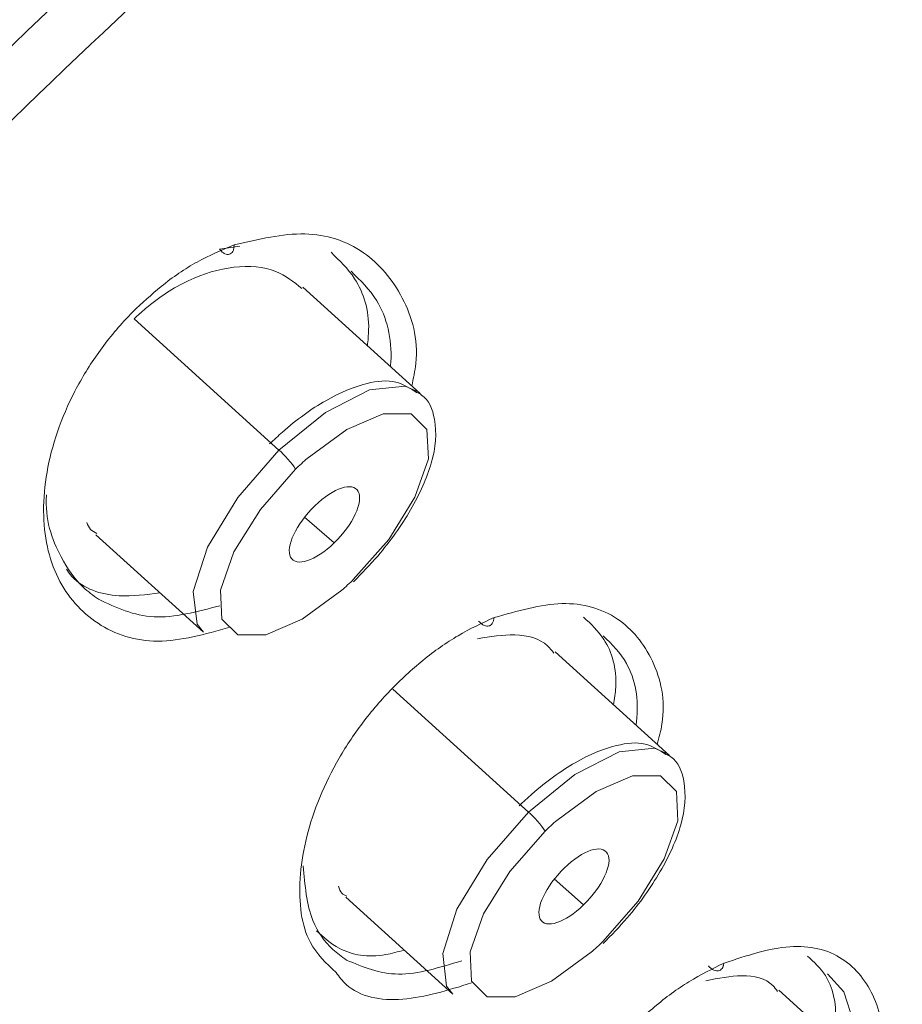
# Model space of a CAD drawing. Units: inches. Extents: x 32 to 189, y 42 to 220.
# Drawn here: x 180 to 181, y 147 to 148 of the extents above; entities that cross this region are included whole.
import ezdxf

# ---------------------------------------------------------------- set-up
doc = ezdxf.new("R2010")
doc.units = ezdxf.units.IN
doc.header["$MEASUREMENT"] = 0

# ---------------------------------------------------------------- blocks, each defined once
blk = doc.blocks.new('block 8303')
at = {"color": 7, "lineweight": 9}
blk.add_lwpolyline([(179.6596, 147.31), (179.8153, 147.1691)], dxfattribs=at)
blk = doc.blocks.new('block 8304')
at = {"color": 7, "lineweight": 9}
blk.add_open_spline([(180.1237, 147.5163), (180.114, 147.5225), (180.1044, 147.5284), (180.0937, 147.5311), (180.0937, 147.5311), (180.0937, 147.5311), (180.0937, 147.5311), (180.0809, 147.5342), (180.0668, 147.5329), (180.0523, 147.5291), (180.0523, 147.5291), (180.0523, 147.5291), (180.0523, 147.5291), (180.0331, 147.5246), (180.0131, 147.5163), (179.9924, 147.5043), (179.9924, 147.5043), (179.9924, 147.5043), (179.9924, 147.5043), (179.9717, 147.4926), (179.95, 147.4771), (179.9297, 147.4588), (179.9297, 147.4588), (179.9297, 147.4588), (179.9297, 147.4588), (179.9235, 147.4533), (179.9173, 147.4474), (179.9111, 147.4416)], degree=3, knots=[0, 0, 0, 0, 1, 1, 1, 2, 2, 2, 3, 3, 3, 4, 4, 4, 5, 5, 5, 6, 6, 6, 7, 7, 7, 8, 8, 8, 9, 9, 9, 9], dxfattribs=at)
blk = doc.blocks.new('block 8305')
at = {"color": 7, "lineweight": 9}
blk.add_open_spline([(180.0327, 147.2421), (180.0448, 147.2545), (180.0565, 147.2666), (180.0675, 147.2793), (180.0675, 147.2793), (180.0675, 147.2793), (180.0675, 147.2793), (180.0858, 147.3007), (180.102, 147.3234), (180.1151, 147.3461), (180.1151, 147.3461), (180.1151, 147.3461), (180.1151, 147.3461), (180.1285, 147.3696), (180.1388, 147.3927), (180.145, 147.414), (180.145, 147.414), (180.145, 147.414), (180.145, 147.414), (180.1516, 147.4364), (180.1533, 147.4571), (180.1495, 147.4777), (180.1495, 147.4777), (180.1495, 147.4777), (180.1495, 147.4777), (180.1471, 147.4915), (180.1419, 147.5057), (180.1309, 147.5125), (180.1309, 147.5125), (180.1309, 147.5125), (180.1309, 147.5125), (180.1288, 147.5143), (180.1261, 147.5153), (180.1237, 147.5163)], degree=3, knots=[0, 0, 0, 0, 1, 1, 1, 2, 2, 2, 3, 3, 3, 4, 4, 4, 5, 5, 5, 6, 6, 6, 7, 7, 7, 8, 8, 8, 9, 9, 9, 10, 10, 10, 11, 11, 11, 11], dxfattribs=at)
blk = doc.blocks.new('block 8306')
at = {"color": 7, "lineweight": 9}
blk.add_lwpolyline([(180.1288, 147.5146), (179.959, 147.6686)], dxfattribs=at)
blk = doc.blocks.new('block 8318')
at = {"color": 7, "lineweight": 9}
blk.add_lwpolyline([(180.0213, 146.7849), (180.1764, 146.6447)], dxfattribs=at)
blk = doc.blocks.new('block 8320')
at = {"color": 7, "lineweight": 9}
blk.add_open_spline([(180.4847, 146.992), (180.4751, 146.9982), (180.4654, 147.004), (180.4547, 147.0068), (180.4547, 147.0068), (180.4547, 147.0068), (180.4547, 147.0068), (180.4423, 147.0099), (180.4279, 147.0085), (180.4134, 147.0047), (180.4134, 147.0047), (180.4134, 147.0047), (180.4134, 147.0047), (180.3941, 147.0003), (180.3741, 146.992), (180.3535, 146.9799), (180.3535, 146.9799), (180.3535, 146.9799), (180.3535, 146.9799), (180.3328, 146.9682), (180.3114, 146.9527), (180.2908, 146.9345), (180.2908, 146.9345), (180.2908, 146.9345), (180.2908, 146.9345), (180.2845, 146.9289), (180.2783, 146.9231), (180.2721, 146.9172)], degree=3, knots=[0, 0, 0, 0, 1, 1, 1, 2, 2, 2, 3, 3, 3, 4, 4, 4, 5, 5, 5, 6, 6, 6, 7, 7, 7, 8, 8, 8, 9, 9, 9, 9], dxfattribs=at)
blk = doc.blocks.new('block 8321')
at = {"color": 7, "lineweight": 9}
blk.add_open_spline([(180.3938, 146.7178), (180.4058, 146.7302), (180.4175, 146.7422), (180.4286, 146.755), (180.4286, 146.755), (180.4286, 146.755), (180.4286, 146.755), (180.4468, 146.7763), (180.463, 146.7991), (180.4761, 146.8218), (180.4761, 146.8218), (180.4761, 146.8218), (180.4761, 146.8218), (180.4899, 146.8452), (180.5002, 146.8683), (180.5061, 146.8897), (180.5061, 146.8897), (180.5061, 146.8897), (180.5061, 146.8897), (180.5126, 146.9121), (180.5143, 146.9327), (180.5105, 146.9534), (180.5105, 146.9534), (180.5105, 146.9534), (180.5105, 146.9534), (180.5081, 146.9672), (180.503, 146.9813), (180.4919, 146.9882), (180.4919, 146.9882), (180.4919, 146.9882), (180.4919, 146.9882), (180.4899, 146.9899), (180.4871, 146.991), (180.4847, 146.992)], degree=3, knots=[0, 0, 0, 0, 1, 1, 1, 2, 2, 2, 3, 3, 3, 4, 4, 4, 5, 5, 5, 6, 6, 6, 7, 7, 7, 8, 8, 8, 9, 9, 9, 10, 10, 10, 11, 11, 11, 11], dxfattribs=at)
blk = doc.blocks.new('block 8322')
at = {"color": 7, "lineweight": 9}
blk.add_lwpolyline([(180.4899, 146.9903), (180.3242, 147.1405)], dxfattribs=at)
blk = doc.blocks.new('block 8343')
at = {"color": 7, "lineweight": 9}
blk.add_lwpolyline([(180.8048, 146.5079), (180.648, 146.6502)], dxfattribs=at)
blk = doc.blocks.new('block 9826')
at = {"color": 7, "lineweight": 9}
blk.add_lwpolyline([(180.0155, 147.2297), (179.9583, 147.1877), (179.9056, 147.1649), (179.8649, 147.1649), (179.8419, 147.1877), (179.8401, 147.23), (179.8594, 147.2855), (179.8977, 147.3468), (179.9487, 147.4051)], dxfattribs=at)
blk = doc.blocks.new('block 9827')
at = {"color": 7, "lineweight": 9}
blk.add_open_spline([(180.0155, 147.2297), (180.02, 147.2335), (180.0282, 147.2411), (180.032, 147.2452)], degree=3, dxfattribs=at)
blk = doc.blocks.new('block 9828')
at = {"color": 7, "lineweight": 9}
blk.add_lwpolyline([(179.8153, 147.1691), (179.806, 147.1808), (179.8005, 147.228), (179.8212, 147.2921), (179.8649, 147.3641), (179.9245, 147.4326)], dxfattribs=at)
blk = doc.blocks.new('block 9829')
at = {"color": 7, "lineweight": 9}
blk.add_open_spline([(179.9487, 147.4051), (179.9438, 147.4133), (179.9321, 147.4264), (179.9245, 147.4326)], degree=3, dxfattribs=at)
blk = doc.blocks.new('block 9830')
at = {"color": 7, "lineweight": 9}
blk.add_open_spline([(179.6465, 147.3279), (179.6479, 147.3241), (179.6493, 147.3206), (179.6517, 147.3179), (179.6517, 147.3179), (179.6517, 147.3179), (179.6517, 147.3179), (179.6541, 147.3151), (179.6575, 147.3138), (179.661, 147.312)], degree=3, knots=[0, 0, 0, 0, 1, 1, 1, 2, 2, 2, 3, 3, 3, 3], dxfattribs=at)
blk = doc.blocks.new('block 9831')
at = {"color": 7, "lineweight": 9}
blk.add_open_spline([(180.0045, 147.2983), (180.0313, 147.3244), (180.0472, 147.3579), (180.0393, 147.3727), (180.0317, 147.3875), (180.0034, 147.3782), (179.9766, 147.352), (179.9766, 147.352), (179.9766, 147.352), (179.9766, 147.352)], degree=3, knots=[0, 0, 0, 0, 1, 1, 1, 2, 2, 2, 3, 3, 3, 3], dxfattribs=at)
blk = doc.blocks.new('block 9832')
at = {"color": 7, "lineweight": 9}
blk.add_open_spline([(179.9766, 147.352), (179.9493, 147.3255), (179.9338, 147.2924), (179.9414, 147.2776), (179.9493, 147.2628), (179.9776, 147.2721), (180.0045, 147.2983), (180.0045, 147.2983), (180.0045, 147.2983), (180.0045, 147.2983)], degree=3, knots=[0, 0, 0, 0, 1, 1, 1, 2, 2, 2, 3, 3, 3, 3], dxfattribs=at)
blk = doc.blocks.new('block 9833')
at = {"color": 7, "lineweight": 9}
blk.add_lwpolyline([(180.1261, 147.517), (180.1288, 147.5146)], dxfattribs=at)
blk = doc.blocks.new('block 9834')
at = {"color": 7, "lineweight": 9}
blk.add_open_spline([(179.9576, 147.6669), (179.9459, 147.6762), (179.9342, 147.6858), (179.9201, 147.6913), (179.9201, 147.6913), (179.9201, 147.6913), (179.9201, 147.6913), (179.9025, 147.6986), (179.8815, 147.7), (179.8594, 147.6975), (179.8594, 147.6975), (179.8594, 147.6975), (179.8594, 147.6975), (179.8377, 147.6948), (179.8157, 147.6886), (179.7933, 147.6779), (179.7933, 147.6779), (179.7933, 147.6779), (179.7933, 147.6779), (179.7719, 147.6679), (179.7509, 147.6545), (179.7313, 147.6376), (179.7313, 147.6376), (179.7313, 147.6376), (179.7313, 147.6376), (179.7258, 147.6328), (179.7202, 147.628), (179.7151, 147.6228)], degree=3, knots=[0, 0, 0, 0, 1, 1, 1, 2, 2, 2, 3, 3, 3, 4, 4, 4, 5, 5, 5, 6, 6, 6, 7, 7, 7, 8, 8, 8, 9, 9, 9, 9], dxfattribs=at)
blk = doc.blocks.new('block 9857')
at = {"color": 7, "lineweight": 9}
blk.add_lwpolyline([(180.3765, 146.7054), (180.3193, 146.6633), (180.2666, 146.6406), (180.226, 146.6406), (180.2032, 146.6633), (180.2012, 146.7057), (180.2208, 146.7612), (180.2587, 146.8225), (180.3097, 146.8807)], dxfattribs=at)
blk = doc.blocks.new('block 9858')
at = {"color": 7, "lineweight": 9}
blk.add_open_spline([(180.3765, 146.7054), (180.381, 146.7091), (180.3893, 146.7167), (180.3934, 146.7209)], degree=3, dxfattribs=at)
blk = doc.blocks.new('block 9859')
at = {"color": 7, "lineweight": 9}
blk.add_lwpolyline([(180.1764, 146.6447), (180.1671, 146.6564), (180.1616, 146.7036), (180.1822, 146.7677), (180.226, 146.8397), (180.2859, 146.9083)], dxfattribs=at)
blk = doc.blocks.new('block 9860')
at = {"color": 7, "lineweight": 9}
blk.add_open_spline([(180.3097, 146.8807), (180.3049, 146.889), (180.2932, 146.9021), (180.2859, 146.9083)], degree=3, dxfattribs=at)
blk = doc.blocks.new('block 9861')
at = {"color": 7, "lineweight": 9}
blk.add_open_spline([(180.0107, 146.8008), (180.0117, 146.797), (180.0131, 146.7932), (180.0158, 146.7908), (180.0158, 146.7908), (180.0158, 146.7908), (180.0158, 146.7908), (180.0176, 146.7891), (180.02, 146.7877), (180.0227, 146.7867)], degree=3, knots=[0, 0, 0, 0, 1, 1, 1, 2, 2, 2, 3, 3, 3, 3], dxfattribs=at)
blk = doc.blocks.new('block 9863')
at = {"color": 7, "lineweight": 9}
blk.add_open_spline([(180.3376, 146.8273), (180.3107, 146.8011), (180.2952, 146.7681), (180.3028, 146.7532), (180.3104, 146.7388), (180.3386, 146.7477), (180.3655, 146.7739), (180.3655, 146.7739), (180.3655, 146.7739), (180.3655, 146.7739)], degree=3, knots=[0, 0, 0, 0, 1, 1, 1, 2, 2, 2, 3, 3, 3, 3], dxfattribs=at)
blk = doc.blocks.new('block 9864')
at = {"color": 7, "lineweight": 9}
blk.add_open_spline([(180.3655, 146.7739), (180.3924, 146.8001), (180.4082, 146.8335), (180.4003, 146.848), (180.3927, 146.8628), (180.3645, 146.8535), (180.3376, 146.8273), (180.3376, 146.8273), (180.3376, 146.8273), (180.3376, 146.8273)], degree=3, knots=[0, 0, 0, 0, 1, 1, 1, 2, 2, 2, 3, 3, 3, 3], dxfattribs=at)
blk = doc.blocks.new('block 9865')
at = {"color": 7, "lineweight": 9}
blk.add_lwpolyline([(180.4871, 146.9927), (180.4899, 146.9903)], dxfattribs=at)
blk = doc.blocks.new('block 9866')
at = {"color": 7, "lineweight": 9}
blk.add_open_spline([(180.2122, 147.1594), (180.2305, 147.1625), (180.2487, 147.1656), (180.2659, 147.1649), (180.2659, 147.1649), (180.2659, 147.1649), (180.2659, 147.1649), (180.2845, 147.1646), (180.3018, 147.1601), (180.3135, 147.1491), (180.3135, 147.1491), (180.3135, 147.1491), (180.3135, 147.1491), (180.3169, 147.146), (180.3197, 147.1422), (180.3224, 147.1387)], degree=3, knots=[0, 0, 0, 0, 1, 1, 1, 2, 2, 2, 3, 3, 3, 4, 4, 4, 5, 5, 5, 5], dxfattribs=at)
blk = doc.blocks.new('block 9918')
at = {"color": 7, "lineweight": 9}
blk.add_open_spline([(180.5426, 146.664), (180.5605, 146.6675), (180.5781, 146.6712), (180.5946, 146.6712), (180.5946, 146.6712), (180.5946, 146.6712), (180.5946, 146.6712), (180.6125, 146.6712), (180.6291, 146.6675), (180.6394, 146.6571), (180.6394, 146.6571), (180.6394, 146.6571), (180.6394, 146.6571), (180.6418, 146.6544), (180.6442, 146.6513), (180.6463, 146.6485)], degree=3, knots=[0, 0, 0, 0, 1, 1, 1, 2, 2, 2, 3, 3, 3, 4, 4, 4, 5, 5, 5, 5], dxfattribs=at)
blk = doc.blocks.new('block 10278')
at = {"color": 7, "lineweight": 9}
blk.add_open_spline([(180.5143, 146.181), (180.4813, 146.169), (180.4478, 146.1572), (180.4182, 146.1548), (180.4182, 146.1548), (180.4182, 146.1548), (180.4182, 146.1548), (180.3886, 146.1521), (180.3624, 146.159), (180.341, 146.1721), (180.341, 146.1721), (180.341, 146.1721), (180.341, 146.1721), (180.32, 146.1851), (180.3038, 146.2041), (180.2942, 146.2289), (180.2942, 146.2289), (180.2942, 146.2289), (180.2942, 146.2289), (180.2842, 146.2537), (180.2811, 146.284), (180.2845, 146.3174), (180.2845, 146.3174), (180.2845, 146.3174), (180.2845, 146.3174), (180.288, 146.3509), (180.298, 146.3874), (180.3142, 146.4242), (180.3142, 146.4242), (180.3142, 146.4242), (180.3142, 146.4242), (180.33, 146.4611), (180.3524, 146.4986), (180.3786, 146.5331), (180.3786, 146.5331), (180.3786, 146.5331), (180.3786, 146.5331), (180.3917, 146.5503), (180.4062, 146.5669), (180.421, 146.5827), (180.421, 146.5827), (180.421, 146.5827), (180.421, 146.5827), (180.4361, 146.5982), (180.452, 146.6127), (180.4682, 146.6261), (180.4682, 146.6261), (180.4682, 146.6261), (180.4682, 146.6261), (180.4844, 146.6399), (180.5012, 146.6523), (180.5181, 146.6626), (180.5181, 146.6626), (180.5181, 146.6626), (180.5181, 146.6626), (180.535, 146.673), (180.5519, 146.6812), (180.5688, 146.6895)], degree=3, knots=[0, 0, 0, 0, 1, 1, 1, 2, 2, 2, 3, 3, 3, 4, 4, 4, 5, 5, 5, 6, 6, 6, 7, 7, 7, 8, 8, 8, 9, 9, 9, 10, 10, 10, 11, 11, 11, 12, 12, 12, 13, 13, 13, 14, 14, 14, 15, 15, 15, 16, 16, 16, 17, 17, 17, 18, 18, 18, 19, 19, 19, 19], dxfattribs=at)
blk = doc.blocks.new('block 10286')
at = {"color": 7, "lineweight": 9}
blk.add_open_spline([(180.0072, 146.6761), (179.9931, 146.6892), (179.9793, 146.7023), (179.97, 146.7195), (179.97, 146.7195), (179.97, 146.7195), (179.97, 146.7195), (179.9569, 146.7439), (179.9531, 146.7767), (179.9552, 146.8122), (179.9552, 146.8122), (179.9552, 146.8122), (179.9552, 146.8122), (179.9576, 146.8473), (179.9659, 146.8845), (179.9807, 146.9224), (179.9807, 146.9224), (179.9807, 146.9224), (179.9807, 146.9224), (179.9883, 146.9417), (179.9972, 146.9606), (180.0079, 146.9796), (180.0079, 146.9796), (180.0079, 146.9796), (180.0079, 146.9796), (180.0182, 146.9982), (180.03, 147.0164), (180.043, 147.034), (180.043, 147.034), (180.043, 147.034), (180.043, 147.034), (180.0561, 147.0516), (180.0703, 147.0685), (180.0854, 147.0843), (180.0854, 147.0843), (180.0854, 147.0843), (180.0854, 147.0843), (180.1006, 147.1002), (180.1164, 147.1146), (180.133, 147.1281), (180.133, 147.1281), (180.133, 147.1281), (180.133, 147.1281), (180.1495, 147.1415), (180.1667, 147.1539), (180.184, 147.1639), (180.184, 147.1639), (180.184, 147.1639), (180.184, 147.1639), (180.2012, 147.1742), (180.2184, 147.1822), (180.236, 147.1901)], degree=3, knots=[0, 0, 0, 0, 1, 1, 1, 2, 2, 2, 3, 3, 3, 4, 4, 4, 5, 5, 5, 6, 6, 6, 7, 7, 7, 8, 8, 8, 9, 9, 9, 10, 10, 10, 11, 11, 11, 12, 12, 12, 13, 13, 13, 14, 14, 14, 15, 15, 15, 16, 16, 16, 17, 17, 17, 17], dxfattribs=at)
blk = doc.blocks.new('block 10310')
at = {"color": 7, "lineweight": 9}
blk.add_open_spline([(179.713, 147.6331), (179.7264, 147.6455), (179.7399, 147.6583), (179.754, 147.6696), (179.754, 147.6696), (179.754, 147.6696), (179.754, 147.6696), (179.7709, 147.6834), (179.7885, 147.6955), (179.806, 147.7051), (179.806, 147.7051), (179.806, 147.7051), (179.806, 147.7051), (179.8239, 147.7148), (179.8419, 147.7223), (179.8598, 147.7299)], degree=3, knots=[0, 0, 0, 0, 1, 1, 1, 2, 2, 2, 3, 3, 3, 4, 4, 4, 5, 5, 5, 5], dxfattribs=at)
blk = doc.blocks.new('block 10328')
at = {"color": 7, "lineweight": 9}
blk.add_open_spline([(179.6634, 147.2166), (179.6558, 147.2221), (179.6479, 147.2276), (179.641, 147.2342), (179.641, 147.2342), (179.641, 147.2342), (179.641, 147.2342), (179.6283, 147.2462), (179.6179, 147.2614), (179.6093, 147.2779), (179.6093, 147.2779), (179.6093, 147.2779), (179.6093, 147.2779), (179.5955, 147.3034), (179.5855, 147.3331), (179.588, 147.3672), (179.588, 147.3672), (179.588, 147.3672), (179.588, 147.3672), (179.588, 147.3675), (179.588, 147.3678), (179.588, 147.3678)], degree=3, knots=[0, 0, 0, 0, 1, 1, 1, 2, 2, 2, 3, 3, 3, 4, 4, 4, 5, 5, 5, 6, 6, 6, 7, 7, 7, 7], dxfattribs=at)
blk = doc.blocks.new('block 10331')
at = {"color": 7, "lineweight": 9}
blk.add_open_spline([(179.6169, 147.26), (179.6193, 147.2562), (179.6221, 147.2528), (179.6248, 147.2497), (179.6248, 147.2497), (179.6248, 147.2497), (179.6248, 147.2497), (179.641, 147.2318), (179.6662, 147.2235), (179.693, 147.2218), (179.693, 147.2218), (179.693, 147.2218), (179.693, 147.2218), (179.7123, 147.2207), (179.7323, 147.2235), (179.7526, 147.2259)], degree=3, knots=[0, 0, 0, 0, 1, 1, 1, 2, 2, 2, 3, 3, 3, 4, 4, 4, 5, 5, 5, 5], dxfattribs=at)
blk = doc.blocks.new('block 10332')
at = {"color": 7, "lineweight": 9}
blk.add_open_spline([(180.0527, 147.5839), (180.0534, 147.5914), (180.0541, 147.5994), (180.0544, 147.6069), (180.0544, 147.6069), (180.0544, 147.6069), (180.0544, 147.6069), (180.0551, 147.6355), (180.0472, 147.661), (180.0341, 147.681), (180.0341, 147.681), (180.0341, 147.681), (180.0341, 147.681), (180.0244, 147.6958), (180.012, 147.7075), (180, 147.7192)], degree=3, knots=[0, 0, 0, 0, 1, 1, 1, 2, 2, 2, 3, 3, 3, 4, 4, 4, 5, 5, 5, 5], dxfattribs=at)
blk = doc.blocks.new('block 10334')
at = {"color": 7, "lineweight": 9}
blk.add_lwpolyline([(179.8384, 147.7237), (179.868, 147.7279)], dxfattribs=at)
blk = doc.blocks.new('block 10389')
at = {"color": 7, "lineweight": 9}
blk.add_open_spline([(180.0224, 146.694), (180.0155, 146.6992), (180.0086, 146.704), (180.0024, 146.7095), (180.0024, 146.7095), (180.0024, 146.7095), (180.0024, 146.7095), (179.9903, 146.7209), (179.9803, 146.7346), (179.9738, 146.7512), (179.9738, 146.7512), (179.9738, 146.7512), (179.9738, 146.7512), (179.9645, 146.7743), (179.9621, 146.8025), (179.9597, 146.8304)], degree=3, knots=[0, 0, 0, 0, 1, 1, 1, 2, 2, 2, 3, 3, 3, 4, 4, 4, 5, 5, 5, 5], dxfattribs=at)
blk = doc.blocks.new('block 10392')
at = {"color": 7, "lineweight": 9}
blk.add_open_spline([(180.1057, 146.7085), (180.0968, 146.706), (180.0878, 146.7033), (180.0792, 146.7019), (180.0792, 146.7019), (180.0792, 146.7019), (180.0792, 146.7019), (180.0534, 146.6971), (180.0303, 146.7012), (180.0117, 146.7112), (180.0117, 146.7112), (180.0117, 146.7112), (180.0117, 146.7112), (179.9993, 146.7178), (179.989, 146.7271), (179.979, 146.7364)], degree=3, knots=[0, 0, 0, 0, 1, 1, 1, 2, 2, 2, 3, 3, 3, 4, 4, 4, 5, 5, 5, 5], dxfattribs=at)
blk = doc.blocks.new('block 10393')
at = {"color": 7, "lineweight": 9}
blk.add_open_spline([(180.4089, 147.0636), (180.4103, 147.0723), (180.4117, 147.0809), (180.412, 147.0891), (180.412, 147.0891), (180.412, 147.0891), (180.412, 147.0891), (180.4137, 147.1164), (180.4069, 147.1401), (180.3948, 147.1584), (180.3948, 147.1584), (180.3948, 147.1584), (180.3948, 147.1584), (180.3865, 147.1708), (180.3762, 147.1808), (180.3655, 147.1908)], degree=3, knots=[0, 0, 0, 0, 1, 1, 1, 2, 2, 2, 3, 3, 3, 4, 4, 4, 5, 5, 5, 5], dxfattribs=at)
blk = doc.blocks.new('block 10409')
at = {"color": 7, "lineweight": 9}
blk.add_open_spline([(180.5688, 146.6899), (180.5684, 146.6881), (180.5681, 146.6864), (180.5677, 146.6854), (180.5677, 146.6854), (180.5677, 146.6854), (180.5677, 146.6854), (180.5674, 146.684), (180.5667, 146.6826), (180.566, 146.6819), (180.566, 146.6819), (180.566, 146.6819), (180.566, 146.6819), (180.5653, 146.6809), (180.5646, 146.6802), (180.5636, 146.6795), (180.5636, 146.6795), (180.5636, 146.6795), (180.5636, 146.6795), (180.5629, 146.6792), (180.5619, 146.6785), (180.5608, 146.6785), (180.5608, 146.6785), (180.5608, 146.6785), (180.5608, 146.6785), (180.5598, 146.6781), (180.5588, 146.6781), (180.5577, 146.6785), (180.5577, 146.6785), (180.5577, 146.6785), (180.5577, 146.6785), (180.5567, 146.6785), (180.5553, 146.6788), (180.5543, 146.6795), (180.5543, 146.6795), (180.5543, 146.6795), (180.5543, 146.6795), (180.5529, 146.6799), (180.5515, 146.6809), (180.5502, 146.6819), (180.5502, 146.6819), (180.5502, 146.6819), (180.5502, 146.6819), (180.5488, 146.6826), (180.5478, 146.684), (180.5464, 146.6854)], degree=3, knots=[0, 0, 0, 0, 1, 1, 1, 2, 2, 2, 3, 3, 3, 4, 4, 4, 5, 5, 5, 6, 6, 6, 7, 7, 7, 8, 8, 8, 9, 9, 9, 10, 10, 10, 11, 11, 11, 12, 12, 12, 13, 13, 13, 14, 14, 14, 15, 15, 15, 15], dxfattribs=at)
blk = doc.blocks.new('block 10417')
at = {"color": 7, "lineweight": 9}
blk.add_open_spline([(180.7255, 146.58), (180.7272, 146.5889), (180.729, 146.5979), (180.7297, 146.6065), (180.7297, 146.6065), (180.7297, 146.6065), (180.7297, 146.6065), (180.7321, 146.6323), (180.7262, 146.6547), (180.7155, 146.6716), (180.7155, 146.6716), (180.7155, 146.6716), (180.7155, 146.6716), (180.7083, 146.6826), (180.699, 146.6912), (180.6897, 146.6998)], degree=3, knots=[0, 0, 0, 0, 1, 1, 1, 2, 2, 2, 3, 3, 3, 4, 4, 4, 5, 5, 5, 5], dxfattribs=at)
blk = doc.blocks.new('block 10984')
at = {"color": 7, "lineweight": 9}
blk.add_lwpolyline([(179.9245, 147.4326), (179.7151, 147.6228)], dxfattribs=at)
blk = doc.blocks.new('block 10985')
at = {"color": 7, "lineweight": 9}
blk.add_open_spline([(179.9652, 147.4206), (179.9611, 147.4168), (179.9528, 147.4092), (179.9487, 147.4051)], degree=3, dxfattribs=at)
blk = doc.blocks.new('block 10986')
at = {"color": 7, "lineweight": 9}
blk.add_lwpolyline([(179.9652, 147.4206), (180.0227, 147.4626), (180.0754, 147.4853), (180.1161, 147.4853), (180.1388, 147.4626), (180.1409, 147.4202), (180.1213, 147.3647), (180.0834, 147.3034), (180.032, 147.2452)], dxfattribs=at)
blk = doc.blocks.new('block 10987')
at = {"color": 7, "lineweight": 9}
blk.add_lwpolyline([(179.9245, 147.4326), (179.9917, 147.4874), (180.0558, 147.5198), (180.1071, 147.5253), (180.1261, 147.517)], dxfattribs=at)
blk = doc.blocks.new('block 10989')
at = {"color": 7, "lineweight": 9}
blk.add_lwpolyline([(180.0045, 147.2983), (179.9617, 147.3355)], dxfattribs=at)
blk = doc.blocks.new('block 11007')
at = {"color": 7, "lineweight": 9}
blk.add_lwpolyline([(180.2859, 146.9083), (180.0896, 147.0864)], dxfattribs=at)
blk = doc.blocks.new('block 11008')
at = {"color": 7, "lineweight": 9}
blk.add_open_spline([(180.3266, 146.8962), (180.3221, 146.8924), (180.3138, 146.8848), (180.3097, 146.8807)], degree=3, dxfattribs=at)
blk = doc.blocks.new('block 11009')
at = {"color": 7, "lineweight": 9}
blk.add_lwpolyline([(180.3266, 146.8962), (180.3838, 146.9382), (180.4365, 146.961), (180.4771, 146.961), (180.5002, 146.9382), (180.5019, 146.8959), (180.4823, 146.8404), (180.4444, 146.7791), (180.3934, 146.7209)], dxfattribs=at)
blk = doc.blocks.new('block 11010')
at = {"color": 7, "lineweight": 9}
blk.add_lwpolyline([(180.2859, 146.9083), (180.3528, 146.963), (180.4168, 146.9954), (180.4682, 147.0009), (180.4871, 146.9927)], dxfattribs=at)
blk = doc.blocks.new('block 11015')
at = {"color": 7, "lineweight": 9}
blk.add_lwpolyline([(180.3655, 146.7739), (180.3231, 146.8115)], dxfattribs=at)
blk = doc.blocks.new('block 11414')
at = {"color": 7, "lineweight": 9}
blk.add_open_spline([(180.5688, 146.6895), (180.6015, 146.7005), (180.6346, 146.7112), (180.6639, 146.7133), (180.6639, 146.7133), (180.6639, 146.7133), (180.6639, 146.7133), (180.6783, 146.7143), (180.6921, 146.7133), (180.7045, 146.7105), (180.7045, 146.7105), (180.7045, 146.7105), (180.7045, 146.7105), (180.7179, 146.7074), (180.7297, 146.7023), (180.74, 146.6954), (180.74, 146.6954), (180.74, 146.6954), (180.74, 146.6954), (180.7603, 146.6823), (180.7755, 146.6626), (180.7862, 146.6385), (180.7862, 146.6385), (180.7862, 146.6385), (180.7862, 146.6385), (180.7965, 146.6141), (180.8027, 146.5851), (180.7951, 146.551), (180.7951, 146.551), (180.7951, 146.551), (180.7951, 146.551), (180.793, 146.5421), (180.7903, 146.5328), (180.7875, 146.5238)], degree=3, knots=[0, 0, 0, 0, 1, 1, 1, 2, 2, 2, 3, 3, 3, 4, 4, 4, 5, 5, 5, 6, 6, 6, 7, 7, 7, 8, 8, 8, 9, 9, 9, 10, 10, 10, 11, 11, 11, 11], dxfattribs=at)
blk = doc.blocks.new('block 11422')
at = {"color": 7, "lineweight": 9}
blk.add_open_spline([(180.2032, 146.6609), (180.1695, 146.6502), (180.1357, 146.6399), (180.1037, 146.6375), (180.1037, 146.6375), (180.1037, 146.6375), (180.1037, 146.6375), (180.0716, 146.6347), (180.0417, 146.6406), (180.022, 146.6585), (180.022, 146.6585), (180.022, 146.6585), (180.022, 146.6585), (180.0165, 146.6637), (180.0117, 146.6699), (180.0072, 146.6761)], degree=3, knots=[0, 0, 0, 0, 1, 1, 1, 2, 2, 2, 3, 3, 3, 4, 4, 4, 5, 5, 5, 5], dxfattribs=at)
blk = doc.blocks.new('block 11423')
at = {"color": 7, "lineweight": 9}
blk.add_open_spline([(180.236, 147.1901), (180.2697, 147.1997), (180.3035, 147.2094), (180.3342, 147.2104), (180.3342, 147.2104), (180.3342, 147.2104), (180.3342, 147.2104), (180.3493, 147.2107), (180.3634, 147.209), (180.3769, 147.2052), (180.3769, 147.2052), (180.3769, 147.2052), (180.3769, 147.2052), (180.3907, 147.2014), (180.4031, 147.1956), (180.4144, 147.188), (180.4144, 147.188), (180.4144, 147.188), (180.4144, 147.188), (180.4361, 147.1735), (180.4527, 147.1525), (180.4651, 147.127), (180.4651, 147.127), (180.4651, 147.127), (180.4651, 147.127), (180.4771, 147.1012), (180.4847, 147.0712), (180.4789, 147.0357), (180.4789, 147.0357), (180.4789, 147.0357), (180.4789, 147.0357), (180.4775, 147.0264), (180.4747, 147.0164), (180.472, 147.0065)], degree=3, knots=[0, 0, 0, 0, 1, 1, 1, 2, 2, 2, 3, 3, 3, 4, 4, 4, 5, 5, 5, 6, 6, 6, 7, 7, 7, 8, 8, 8, 9, 9, 9, 10, 10, 10, 11, 11, 11, 11], dxfattribs=at)
blk = doc.blocks.new('block 11453')
at = {"color": 7, "lineweight": 9}
blk.add_open_spline([(182.0133, 149.8082), (181.8107, 149.6874), (181.6078, 149.5669), (181.4028, 149.4316), (181.4028, 149.4316), (181.4028, 149.4316), (181.4028, 149.4316), (181.1978, 149.2964), (180.9905, 149.1469), (180.7834, 148.9881), (180.7834, 148.9881), (180.7834, 148.9881), (180.7834, 148.9881), (180.5763, 148.8294), (180.3696, 148.6615), (180.165, 148.4849), (180.165, 148.4849), (180.165, 148.4849), (180.165, 148.4849), (179.9604, 148.3084), (179.7574, 148.1227), (179.558, 147.9304), (179.558, 147.9304), (179.558, 147.9304), (179.558, 147.9304), (179.3585, 147.7378), (179.1628, 147.5384), (178.9723, 147.3334), (178.9723, 147.3334), (178.9723, 147.3334), (178.9723, 147.3334), (178.7818, 147.1284), (178.5965, 146.9183), (178.4177, 146.704), (178.4177, 146.704), (178.4177, 146.704), (178.4177, 146.704), (178.2389, 146.49), (178.0669, 146.2723), (177.903, 146.0525), (177.903, 146.0525), (177.903, 146.0525), (177.903, 146.0525), (177.739, 145.8331), (177.5832, 145.6115), (177.4368, 145.3897), (177.4368, 145.3897), (177.4368, 145.3897), (177.4368, 145.3897), (177.2904, 145.1682), (177.1536, 144.9466), (177.0269, 144.7265), (177.0269, 144.7265), (177.0269, 144.7265), (177.0269, 144.7265), (176.9004, 144.5067), (176.7847, 144.2883), (176.6799, 144.0736), (176.6799, 144.0736), (176.6799, 144.0736), (176.6799, 144.0736), (176.5756, 143.859), (176.4825, 143.6478), (176.4019, 143.4418), (176.4019, 143.4418), (176.4019, 143.4418), (176.4019, 143.4418), (176.321, 143.2361), (176.2524, 143.0353), (176.1969, 142.8417), (176.1969, 142.8417), (176.1969, 142.8417), (176.1969, 142.8417), (176.1411, 142.6481), (176.0981, 142.4613), (176.0684, 142.2829), (176.0684, 142.2829), (176.0684, 142.2829), (176.0684, 142.2829), (176.0388, 142.1048), (176.0219, 141.9349), (176.0188, 141.7747), (176.0188, 141.7747), (176.0188, 141.7747), (176.0188, 141.7747), (176.0154, 141.6149), (176.0254, 141.4647), (176.0485, 141.3255), (176.0485, 141.3255), (176.0485, 141.3255), (176.0485, 141.3255), (176.0719, 141.1867), (176.1081, 141.0585), (176.1577, 140.9427), (176.1577, 140.9427), (176.1577, 140.9427), (176.1577, 140.9427), (176.2069, 140.827), (176.2696, 140.724), (176.3437, 140.6327), (176.3437, 140.6327), (176.3437, 140.6327), (176.3437, 140.6327), (176.4178, 140.5414), (176.5036, 140.4618), (176.6042, 140.4001), (176.6042, 140.4001), (176.6042, 140.4001), (176.6042, 140.4001), (176.7034, 140.3392), (176.8167, 140.2951), (176.9304, 140.251)], degree=3, knots=[0, 0, 0, 0, 1, 1, 1, 2, 2, 2, 3, 3, 3, 4, 4, 4, 5, 5, 5, 6, 6, 6, 7, 7, 7, 8, 8, 8, 9, 9, 9, 10, 10, 10, 11, 11, 11, 12, 12, 12, 13, 13, 13, 14, 14, 14, 15, 15, 15, 16, 16, 16, 17, 17, 17, 18, 18, 18, 19, 19, 19, 20, 20, 20, 21, 21, 21, 22, 22, 22, 23, 23, 23, 24, 24, 24, 25, 25, 25, 26, 26, 26, 27, 27, 27, 28, 28, 28, 29, 29, 29, 30, 30, 30, 31, 31, 31, 32, 32, 32, 33, 33, 33, 34, 34, 34, 35, 35, 35, 36, 36, 36, 37, 37, 37, 37], dxfattribs=at)
blk = doc.blocks.new('block 11473')
at = {"color": 7, "lineweight": 9}
blk.add_open_spline([(179.8532, 147.176), (179.8174, 147.166), (179.7819, 147.156), (179.7492, 147.156), (179.7492, 147.156), (179.7492, 147.156), (179.7492, 147.156), (179.7168, 147.156), (179.6872, 147.1656), (179.6627, 147.1818), (179.6627, 147.1818), (179.6627, 147.1818), (179.6627, 147.1818), (179.6379, 147.198), (179.6183, 147.2201), (179.6048, 147.2476), (179.6048, 147.2476), (179.6048, 147.2476), (179.6048, 147.2476), (179.5911, 147.2752), (179.5842, 147.3082), (179.5838, 147.3444), (179.5838, 147.3444), (179.5838, 147.3444), (179.5838, 147.3444), (179.5838, 147.3806), (179.5904, 147.4199), (179.6038, 147.4591), (179.6038, 147.4591), (179.6038, 147.4591), (179.6038, 147.4591), (179.6107, 147.4791), (179.6193, 147.4988), (179.6293, 147.5181), (179.6293, 147.5181), (179.6293, 147.5181), (179.6293, 147.5181), (179.6393, 147.5373), (179.6507, 147.5563), (179.6637, 147.5742), (179.6637, 147.5742), (179.6637, 147.5742), (179.6637, 147.5742), (179.6765, 147.5921), (179.6906, 147.6097), (179.7058, 147.6255), (179.7058, 147.6255), (179.7058, 147.6255), (179.7058, 147.6255), (179.7082, 147.628), (179.7106, 147.6307), (179.713, 147.6331)], degree=3, knots=[0, 0, 0, 0, 1, 1, 1, 2, 2, 2, 3, 3, 3, 4, 4, 4, 5, 5, 5, 6, 6, 6, 7, 7, 7, 8, 8, 8, 9, 9, 9, 10, 10, 10, 11, 11, 11, 12, 12, 12, 13, 13, 13, 14, 14, 14, 15, 15, 15, 16, 16, 16, 17, 17, 17, 17], dxfattribs=at)
blk = doc.blocks.new('block 11474')
at = {"color": 7, "lineweight": 9}
blk.add_open_spline([(179.8598, 147.7299), (179.8949, 147.7382), (179.93, 147.7465), (179.9621, 147.7458), (179.9621, 147.7458), (179.9621, 147.7458), (179.9621, 147.7458), (179.9779, 147.7454), (179.9927, 147.743), (180.0065, 147.7385), (180.0065, 147.7385), (180.0065, 147.7385), (180.0065, 147.7385), (180.0213, 147.7337), (180.0348, 147.7272), (180.0468, 147.7186), (180.0468, 147.7186), (180.0468, 147.7186), (180.0468, 147.7186), (180.0703, 147.7024), (180.0889, 147.68), (180.103, 147.6528), (180.103, 147.6528), (180.103, 147.6528), (180.103, 147.6528), (180.1171, 147.6259), (180.1268, 147.5942), (180.1226, 147.558), (180.1226, 147.558), (180.1226, 147.558), (180.1226, 147.558), (180.1216, 147.5473), (180.1192, 147.5363), (180.1168, 147.5256)], degree=3, knots=[0, 0, 0, 0, 1, 1, 1, 2, 2, 2, 3, 3, 3, 4, 4, 4, 5, 5, 5, 6, 6, 6, 7, 7, 7, 8, 8, 8, 9, 9, 9, 10, 10, 10, 11, 11, 11, 11], dxfattribs=at)
blk = doc.blocks.new('block 11493')
at = {"color": 7, "lineweight": 9}
blk.add_open_spline([(176.3868, 140.5342), (176.3454, 140.5683), (176.3037, 140.6027), (176.2669, 140.642), (176.2669, 140.642), (176.2669, 140.642), (176.2669, 140.642), (176.1863, 140.7274), (176.1277, 140.8366), (176.0798, 140.9555), (176.0798, 140.9555), (176.0798, 140.9555), (176.0798, 140.9555), (176.0319, 141.074), (175.9944, 141.2022), (175.9709, 141.342), (175.9709, 141.342), (175.9709, 141.342), (175.9709, 141.342), (175.9475, 141.4822), (175.9382, 141.6342), (175.942, 141.7961), (175.942, 141.7961), (175.942, 141.7961), (175.942, 141.7961), (175.9458, 141.9577), (175.9627, 142.1292), (175.993, 142.3091), (175.993, 142.3091), (175.993, 142.3091), (175.993, 142.3091), (176.0237, 142.4892), (176.0671, 142.6777), (176.1239, 142.873), (176.1239, 142.873), (176.1239, 142.873), (176.1239, 142.873), (176.1804, 143.0687), (176.25, 143.2713), (176.3316, 143.479), (176.3316, 143.479), (176.3316, 143.479), (176.3316, 143.479), (176.4136, 143.6868), (176.5077, 143.8997), (176.6135, 144.1164), (176.6135, 144.1164), (176.6135, 144.1164), (176.6135, 144.1164), (176.7196, 144.3331), (176.8367, 144.5532), (176.9649, 144.7751), (176.9649, 144.7751), (176.9649, 144.7751), (176.9649, 144.7751), (177.0927, 144.9969), (177.2312, 145.2205), (177.3793, 145.4438), (177.3793, 145.4438), (177.3793, 145.4438), (177.3793, 145.4438), (177.5271, 145.6673), (177.6845, 145.8906), (177.8502, 146.1121), (177.8502, 146.1121), (177.8502, 146.1121), (177.8502, 146.1121), (178.016, 146.3336), (178.1896, 146.5527), (178.3701, 146.7684), (178.3701, 146.7684), (178.3701, 146.7684), (178.3701, 146.7684), (178.5506, 146.9841), (178.738, 147.1959), (178.9306, 147.4023), (178.9306, 147.4023), (178.9306, 147.4023), (178.9306, 147.4023), (179.1229, 147.6087), (179.3206, 147.8095), (179.5218, 148.0031), (179.5218, 148.0031), (179.5218, 148.0031), (179.5218, 148.0031), (179.723, 148.1967), (179.9276, 148.3835), (180.134, 148.5611), (180.134, 148.5611), (180.134, 148.5611), (180.134, 148.5611), (180.3407, 148.7387), (180.5491, 148.9075), (180.7579, 149.0668), (180.7579, 149.0668), (180.7579, 149.0668), (180.7579, 149.0668), (180.9667, 149.2263), (181.1758, 149.3765), (181.3825, 149.5121), (181.3825, 149.5121), (181.3825, 149.5121), (181.3825, 149.5121), (181.5889, 149.6476), (181.7932, 149.7686), (181.9975, 149.8897)], degree=3, knots=[0, 0, 0, 0, 1, 1, 1, 2, 2, 2, 3, 3, 3, 4, 4, 4, 5, 5, 5, 6, 6, 6, 7, 7, 7, 8, 8, 8, 9, 9, 9, 10, 10, 10, 11, 11, 11, 12, 12, 12, 13, 13, 13, 14, 14, 14, 15, 15, 15, 16, 16, 16, 17, 17, 17, 18, 18, 18, 19, 19, 19, 20, 20, 20, 21, 21, 21, 22, 22, 22, 23, 23, 23, 24, 24, 24, 25, 25, 25, 26, 26, 26, 27, 27, 27, 28, 28, 28, 29, 29, 29, 30, 30, 30, 31, 31, 31, 32, 32, 32, 33, 33, 33, 34, 34, 34, 35, 35, 35, 35], dxfattribs=at)
blk = doc.blocks.new('block 11500')
at = {"color": 7, "lineweight": 9}
blk.add_open_spline([(179.8384, 147.7237), (179.8398, 147.7223), (179.8412, 147.721), (179.8425, 147.7196), (179.8425, 147.7196), (179.8425, 147.7196), (179.8425, 147.7196), (179.8436, 147.7186), (179.845, 147.7179), (179.8463, 147.7172), (179.8463, 147.7172), (179.8463, 147.7172), (179.8463, 147.7172), (179.8474, 147.7168), (179.8487, 147.7165), (179.8498, 147.7161), (179.8498, 147.7161), (179.8498, 147.7161), (179.8498, 147.7161), (179.8508, 147.7161), (179.8518, 147.7161), (179.8529, 147.7165), (179.8529, 147.7165), (179.8529, 147.7165), (179.8529, 147.7165), (179.8536, 147.7168), (179.8546, 147.7172), (179.8553, 147.7179), (179.8553, 147.7179), (179.8553, 147.7179), (179.8553, 147.7179), (179.8563, 147.7186), (179.857, 147.7196), (179.8577, 147.7206), (179.8577, 147.7206), (179.8577, 147.7206), (179.8577, 147.7206), (179.8584, 147.7217), (179.8587, 147.723), (179.8591, 147.7248), (179.8591, 147.7248), (179.8591, 147.7248), (179.8591, 147.7248), (179.8594, 147.7265), (179.8598, 147.7282), (179.8598, 147.7299)], degree=3, knots=[0, 0, 0, 0, 1, 1, 1, 2, 2, 2, 3, 3, 3, 4, 4, 4, 5, 5, 5, 6, 6, 6, 7, 7, 7, 8, 8, 8, 9, 9, 9, 10, 10, 10, 11, 11, 11, 12, 12, 12, 13, 13, 13, 14, 14, 14, 15, 15, 15, 15], dxfattribs=at)
blk = doc.blocks.new('block 11501')
at = {"color": 7, "lineweight": 9}
blk.add_open_spline([(179.8391, 147.2073), (179.806, 147.1987), (179.773, 147.1897), (179.7437, 147.1911), (179.7437, 147.1911), (179.7437, 147.1911), (179.7437, 147.1911), (179.7144, 147.1928), (179.6889, 147.2045), (179.6634, 147.2166)], degree=3, knots=[0, 0, 0, 0, 1, 1, 1, 2, 2, 2, 3, 3, 3, 3], dxfattribs=at)
blk = doc.blocks.new('block 11504')
at = {"color": 7, "lineweight": 9}
blk.add_open_spline([(180.0289, 147.6917), (180.0424, 147.6786), (180.0558, 147.6655), (180.0661, 147.649), (180.0661, 147.649), (180.0661, 147.649), (180.0661, 147.649), (180.0806, 147.6252), (180.0885, 147.5942), (180.0865, 147.5608), (180.0865, 147.5608), (180.0865, 147.5608), (180.0865, 147.5608), (180.0861, 147.5584), (180.0861, 147.5559), (180.0858, 147.5535)], degree=3, knots=[0, 0, 0, 0, 1, 1, 1, 2, 2, 2, 3, 3, 3, 4, 4, 4, 5, 5, 5, 5], dxfattribs=at)
blk = doc.blocks.new('block 11590')
at = {"color": 7, "lineweight": 9}
blk.add_open_spline([(180.2136, 147.1849), (180.215, 147.1835), (180.2163, 147.1825), (180.2177, 147.1811), (180.2177, 147.1811), (180.2177, 147.1811), (180.2177, 147.1811), (180.2191, 147.1801), (180.2201, 147.1794), (180.2215, 147.1787), (180.2215, 147.1787), (180.2215, 147.1787), (180.2215, 147.1787), (180.2229, 147.1784), (180.2239, 147.178), (180.2253, 147.1777), (180.2253, 147.1777), (180.2253, 147.1777), (180.2253, 147.1777), (180.2263, 147.1777), (180.2274, 147.1777), (180.2284, 147.178), (180.2284, 147.178), (180.2284, 147.178), (180.2284, 147.178), (180.2291, 147.178), (180.2301, 147.1784), (180.2308, 147.1791), (180.2308, 147.1791), (180.2308, 147.1791), (180.2308, 147.1791), (180.2318, 147.1797), (180.2325, 147.1804), (180.2332, 147.1815), (180.2332, 147.1815), (180.2332, 147.1815), (180.2332, 147.1815), (180.2339, 147.1825), (180.2346, 147.1839), (180.2349, 147.1853), (180.2349, 147.1853), (180.2349, 147.1853), (180.2349, 147.1853), (180.2353, 147.1866), (180.2356, 147.1884), (180.236, 147.1901)], degree=3, knots=[0, 0, 0, 0, 1, 1, 1, 2, 2, 2, 3, 3, 3, 4, 4, 4, 5, 5, 5, 6, 6, 6, 7, 7, 7, 8, 8, 8, 9, 9, 9, 10, 10, 10, 11, 11, 11, 12, 12, 12, 13, 13, 13, 14, 14, 14, 15, 15, 15, 15], dxfattribs=at)
blk = doc.blocks.new('block 11591')
at = {"color": 7, "lineweight": 9}
blk.add_open_spline([(180.1891, 146.693), (180.1574, 146.6833), (180.1257, 146.6733), (180.0978, 146.6737), (180.0978, 146.6737), (180.0978, 146.6737), (180.0978, 146.6737), (180.0699, 146.6737), (180.0461, 146.684), (180.0224, 146.694)], degree=3, knots=[0, 0, 0, 0, 1, 1, 1, 2, 2, 2, 3, 3, 3, 3], dxfattribs=at)
blk = doc.blocks.new('block 11593')
at = {"color": 7, "lineweight": 9}
blk.add_open_spline([(180.4413, 147.0344), (180.4416, 147.0361), (180.442, 147.0375), (180.442, 147.0392), (180.442, 147.0392), (180.442, 147.0392), (180.442, 147.0392), (180.4461, 147.0716), (180.4403, 147.1012), (180.4275, 147.1236), (180.4275, 147.1236), (180.4275, 147.1236), (180.4275, 147.1236), (180.4189, 147.1391), (180.4065, 147.1515), (180.3941, 147.1636)], degree=3, knots=[0, 0, 0, 0, 1, 1, 1, 2, 2, 2, 3, 3, 3, 4, 4, 4, 5, 5, 5, 5], dxfattribs=at)
blk = doc.blocks.new('block 11618')
at = {"color": 7, "lineweight": 9}
blk.add_open_spline([(180.7572, 146.551), (180.7572, 146.551), (180.7576, 146.5517), (180.7576, 146.5517), (180.7576, 146.5517), (180.7576, 146.5534), (180.7576, 146.5534), (180.7576, 146.5534), (180.7576, 146.5541), (180.7576, 146.5541), (180.7576, 146.5541), (180.7579, 146.5545), (180.7579, 146.5545), (180.7579, 146.5545), (180.7579, 146.5548), (180.7579, 146.5548), (180.7579, 146.5548), (180.7579, 146.5548), (180.7579, 146.5548), (180.7579, 146.5548), (180.7579, 146.5548), (180.7579, 146.5548), (180.7579, 146.5548), (180.7579, 146.5548), (180.7579, 146.5548), (180.7579, 146.5548), (180.7579, 146.5548), (180.7579, 146.5548), (180.7579, 146.5548), (180.7579, 146.5548), (180.7579, 146.5548), (180.7579, 146.5548), (180.7579, 146.5548), (180.7579, 146.5548), (180.7579, 146.5548), (180.7579, 146.5548), (180.7579, 146.5548), (180.7579, 146.5548), (180.7579, 146.5548), (180.7579, 146.5548), (180.7579, 146.5548), (180.7583, 146.5607), (180.7583, 146.5607), (180.7583, 146.5607), (180.7562, 146.6044), (180.7562, 146.6044), (180.7562, 146.6044), (180.7424, 146.6478), (180.7424, 146.6478), (180.7424, 146.6478), (180.7186, 146.674), (180.7186, 146.674)], degree=3, knots=[0, 0, 0, 0, 1, 1, 1, 2, 2, 2, 3, 3, 3, 4, 4, 4, 5, 5, 5, 6, 6, 6, 7, 7, 7, 8, 8, 8, 9, 9, 9, 10, 10, 10, 11, 11, 11, 12, 12, 12, 13, 13, 13, 14, 14, 14, 15, 15, 15, 16, 16, 16, 17, 17, 17, 17], dxfattribs=at)

msp = doc.modelspace()

# ---------------------------------------------------------------- block references
for name in ['block 11493', 'block 11453', 'block 11474', 'block 10310', 'block 11500', 'block 10334', 'block 10332', 'block 9834', 'block 11504', 'block 8306', 'block 11473', 'block 10984', 'block 8304', 'block 10987', 'block 8305', 'block 9833', 'block 10986', 'block 9828', 'block 9829', 'block 10985', 'block 9826', 'block 9831', 'block 10328', 'block 9832', 'block 10989', 'block 9830', 'block 8303', 'block 10331', 'block 9827', 'block 11501', 'block 11423', 'block 10286', 'block 11590', 'block 10393', 'block 9866', 'block 11593', 'block 8322', 'block 11007', 'block 8320', 'block 11010', 'block 8321', 'block 9865', 'block 11009', 'block 9859', 'block 9860', 'block 11008', 'block 9857', 'block 9864', 'block 10389', 'block 9863', 'block 11015', 'block 9861', 'block 8318', 'block 10392', 'block 9858', 'block 11414', 'block 11591', 'block 10417', 'block 10278', 'block 10409', 'block 11422', 'block 9918', 'block 11618', 'block 8343']:
    msp.add_blockref(name, (0, 0))

doc.saveas('drawing.dxf')
